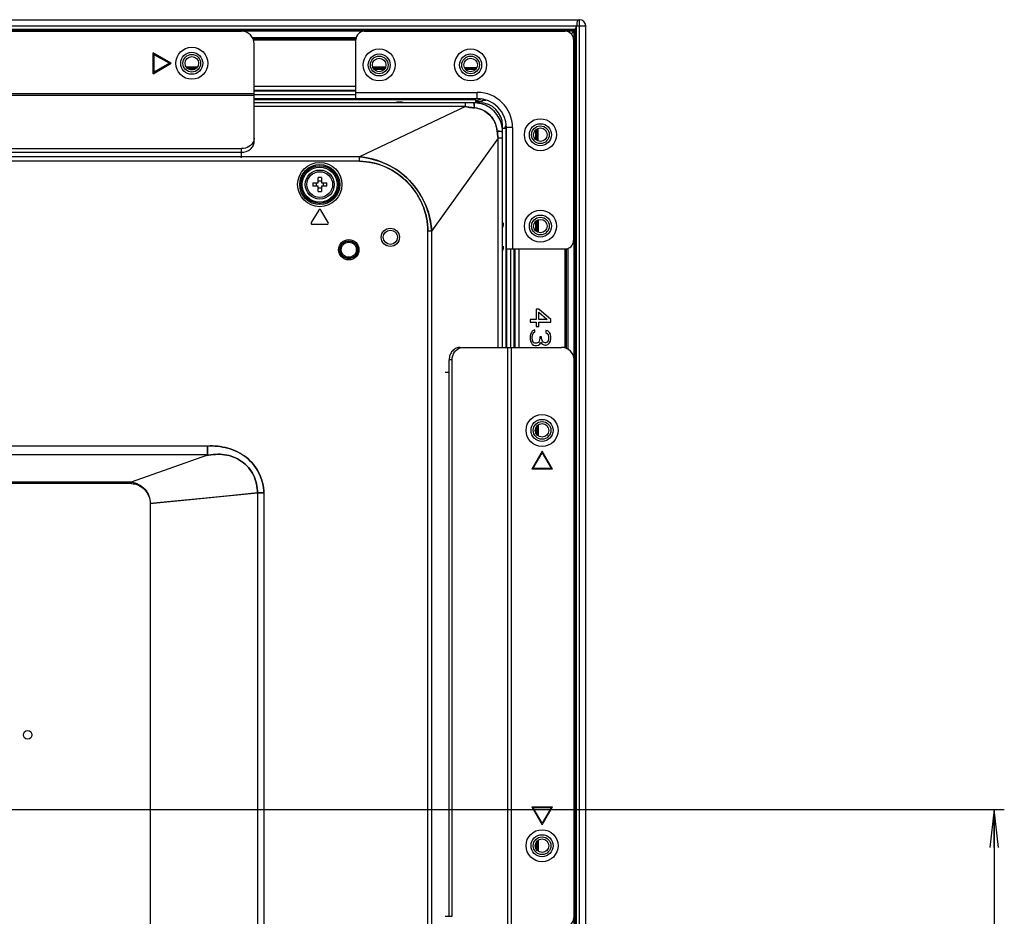
# Model space of a CAD drawing. Units: millimetres. Extents: x 0 to 1189, y 0 to 841.
# Drawn here: x 1008 to 1086, y 397 to 468 of the extents above; entities that cross this region are included whole.
import ezdxf

# ---------------------------------------------------------------- set-up
doc = ezdxf.new("R2010")
doc.units = ezdxf.units.MM
doc.header["$LTSCALE"] = 65.395
doc.layers.get('0').update_dxf_attribs({"linetype": 'CONTINUOUS'})
for name, color, linetype in [('3_ALL_AXES', 7, 'CONTINUOUS'), ('7_ALL_FEATURES', 7, 'CONTINUOUS'), ('DEF_DRAFT_DIM', 7, 'CONTINUOUS')]:
    doc.layers.add(name, color=color, linetype=linetype)
doc.styles.get("Standard").update_dxf_attribs({"font": 'txt', "width": 0.8})
doc.dimstyles.new('DIMSTYLE_6', dxfattribs={"dimtxt": 10, "dimasz": 3, "dimexe": 0.8, "dimexo": 0.2, "dimgap": 2.5, "dimtad": 1, "dimlfac": 3.030303, "dimdsep": 46, "dimtxsty": 'Standard', "dimblk": 'OPEN', "dimblk1": 'OPEN', "dimblk2": 'OPEN', "dimcen": 0.09, "dimazin": 2, "dimtp": 0.5, "dimtm": 0.5, "dimtfac": 1, "dimtofl": 0, "dimtmove": 0, "dimatfit": 3, "dimldrblk": 'OPEN', "dimfxl": 0, "dimtolj": 1, "dimarcsym": 0})

# ---------------------------------------------------------------- blocks, each defined once
blk = doc.blocks.new('_OPEN')
at = {"color": 0, "linetype": 'ByBlock'}
for p, q in [((0, 0), (-1, 0.117)), ((-1, -0.117), (0, 0)), ((-1, 0), (0, 0))]:
    blk.add_line(p, q, dxfattribs=at)
blk = doc.blocks.new('*D6')
at = {"layer": 'DEF_DRAFT_DIM', "color": 2, "linetype": 'Continuous'}
for p, q in [((919.401, 405.335), (1086.039, 405.335)), ((1085.239, 405.335), (1085.239, 372.335)), ((1085.239, 339.335), (1085.239, 372.335)), ((919.401, 339.335), (1086.039, 339.335))]:
    blk.add_line(p, q, dxfattribs=at)
at = {"layer": 'DEF_DRAFT_DIM', "color": 2, "linetype": 'Continuous', "xscale": 3, "yscale": 3, "zscale": 3}
for p, rotation in [((1085.239, 405.335), 90), ((1085.239, 339.335), 270)]:
    blk.add_blockref('_OPEN', p, dxfattribs=dict(at, rotation=rotation))

msp = doc.modelspace()

# ---------------------------------------------------------------- linework, layer by layer
at = {"layer": '3_ALL_AXES', "color": 7, "linetype": 'Continuous'}
for p, q in [((1034.5593, 466.6658), (1026.325, 466.6658)), ((1026.3592, 466.5833), (1034.5484, 466.5833)), ((1026.3935, 466.5008), (1034.5397, 466.5008)), ((1046.4197, 459.5901), (1046.4197, 459.4883))]:
    msp.add_line(p, q, dxfattribs=at)
for radius in [1.155, 1.023]:
    msp.add_circle((1031.6649, 455.0003), radius, dxfattribs=at)
for centre, start, end in [((1044.8687, 460.0163), 100.47211, 117.206435), ((1044.7037, 460.1813), 337.528692, 346.154818)]:
    msp.add_arc(centre, 1.815, start, end, dxfattribs=at)
at = {"layer": '7_ALL_FEATURES', "color": 7, "linetype": 'Continuous'}
for p, q in [((720.1081, 468.1013), (1052.2937, 468.1013)), ((1052.1287, 468.1013), (1052.1287, 467.9881)), ((1052.2937, 270.8273), (1052.2937, 468.1013)), ((719.6131, 467.6063), (1052.7887, 467.6063)), ((720.4327, 467.3588), (1051.9691, 467.3588)), ((720.4814, 467.2763), (1051.9204, 467.2763)), ((1051.863, 467.1938), (720.5388, 467.1938)), ((981.2409, 467.1773), (1025.4609, 467.1773)), ((1035.1997, 467.1773), (1051.1717, 467.1773)), ((1051.6527, 466.9654), (1051.7421, 467.0547)), ((1051.8647, 285.9083), (1051.8647, 467.1961)), ((1051.9637, 271.5796), (1051.9637, 467.3491)), ((1052.0627, 271.3527), (1052.0627, 467.5759)), ((1052.7887, 271.3223), (1052.7887, 467.6063)), ((1026.4509, 458.3933), (1026.4509, 466.1873)), ((1034.5397, 461.8313), (1034.5397, 466.5173)), ((1051.8317, 466.5173), (1051.8317, 450.5453)), ((1019.8509, 464.6363), (1018.4219, 465.4613)), ((1018.4219, 463.8113), (1018.4219, 465.4613)), ((1018.4879, 465.347), (1019.7189, 464.6363)), ((1018.4879, 465.347), (1018.4879, 463.9256)), ((1018.4219, 463.8113), (1019.8509, 464.6363)), ((1019.7189, 464.6363), (1018.4879, 463.9256)), ((1021.9358, 464.3228), (1021.066, 464.3228)), ((1021.1414, 464.2403), (1021.8604, 464.2403)), ((1021.2591, 464.1578), (1021.7427, 464.1578)), ((1036.8912, 464.3228), (1035.8842, 464.3228)), ((1035.9225, 464.2403), (1036.8529, 464.2403)), ((1035.9806, 464.1578), (1036.7948, 464.1578)), ((1043.1511, 464.3063), (1044.1443, 464.3063)), ((1043.1825, 464.2403), (1044.1129, 464.2403)), ((1043.2406, 464.1578), (1044.0548, 464.1578)), ((980.2509, 462.2273), (1026.4509, 462.2273)), ((1026.4509, 462.8213), (1034.5397, 462.8213)), ((1026.4509, 462.4913), (1034.5397, 462.4913)), ((1034.5397, 462.4088), (1026.4509, 462.4088)), ((1034.5397, 462.3263), (1044.1757, 462.3263)), ((1044.1757, 461.8313), (1044.1757, 462.3263)), ((1026.4509, 462.079), (980.2509, 462.079)), ((1026.4509, 462.1613), (1034.5397, 462.1613)), ((1026.4509, 461.8313), (1044.1757, 461.8313)), ((1026.4509, 461.7653), (1044.0399, 461.7653)), ((1044.3699, 461.5013), (1026.4509, 461.5013)), ((1043.2485, 461.2046), (1043.2485, 461.5013)), ((1044.0095, 461.6135), (1044.5846, 461.6135)), ((1044.0399, 461.7653), (1044.0399, 461.5013)), ((1044.3386, 461.4543), (1044.3699, 461.5013)), ((1044.3699, 461.5013), (1044.3386, 461.4543)), ((1044.5846, 461.7109), (1044.8687, 461.7109)), ((1044.5846, 461.6135), (1044.5846, 461.7109)), ((1043.2485, 461.2046), (1026.4509, 461.2046)), ((1043.2485, 461.2046), (1034.8188, 457.2116)), ((1046.1849, 459.6863), (1046.1378, 459.6554)), ((1046.1849, 442.0643), (1046.1849, 459.6863)), ((1046.1849, 459.4883), (1046.4527, 459.4883)), ((1046.4527, 459.4883), (1046.4527, 442.0643)), ((1046.9807, 459.5213), (1046.4857, 459.5213)), ((1046.4857, 449.8853), (1046.4857, 459.5213)), ((1046.9807, 459.5213), (1046.9807, 449.8853)), ((1048.8287, 458.5673), (1048.8287, 459.3533)), ((1048.9277, 458.4951), (1048.9277, 459.4255)), ((1048.9937, 459.457), (1048.9937, 458.4637)), ((1045.8241, 458.6862), (1040.5509, 451.3037)), ((1046.1849, 458.6862), (1045.8241, 458.6862)), ((1045.8241, 442.0643), (1045.8241, 458.6862)), ((981.2409, 457.8575), (1025.4609, 457.8575)), ((981.2409, 457.5668), (1025.4609, 457.5668)), ((1025.4609, 457.1157), (1025.4609, 457.8575)), ((1034.8188, 457.2116), (737.5829, 457.2116)), ((1034.8188, 456.8484), (737.5829, 456.8484)), ((1034.8188, 456.8484), (1034.8188, 457.2116)), ((1031.5329, 455.1323), (1031.5329, 455.5585)), ((1031.7969, 455.5585), (1031.7969, 455.1323)), ((1031.1067, 455.1323), (1031.5329, 455.1323)), ((1031.5329, 454.8683), (1031.1067, 454.8683)), ((1031.5329, 454.4421), (1031.5329, 454.8683)), ((1031.7969, 455.1323), (1032.2231, 455.1323)), ((1032.2231, 454.8683), (1031.7969, 454.8683)), ((1031.7969, 454.8683), (1031.7969, 454.4421)), ((1031.58, 452.9723), (1030.986, 451.9823)), ((1032.3438, 451.9823), (1031.7498, 452.9723)), ((1048.8287, 451.3073), (1048.8287, 452.0933)), ((1048.9277, 451.2351), (1048.9277, 452.1655)), ((1049.0267, 452.2105), (1049.0267, 451.1902)), ((1032.2589, 451.8323), (1031.0709, 451.8323)), ((1040.5509, 451.3037), (1040.2517, 451.3037)), ((1040.2517, 371.1453), (1040.2517, 451.3037)), ((1040.5509, 451.3037), (1040.5509, 285.6538)), ((1046.4857, 449.8853), (1051.1717, 449.8853)), ((1046.5187, 442.0643), (1046.5187, 449.8853)), ((1046.8487, 442.0643), (1046.8487, 449.8853)), ((1047.0797, 449.8853), (1047.0797, 442.0643)), ((1047.1787, 442.0643), (1047.1787, 449.8853)), ((1047.5087, 442.0643), (1047.5087, 449.8853)), ((1051.1717, 442.0138), (1051.1717, 449.8853)), ((1051.2707, 441.9727), (1051.2707, 449.8984)), ((1051.3697, 449.919), (1051.3697, 441.9316)), ((1049.0688, 445.1003), (1048.8582, 445.1003)), ((1048.8582, 445.1003), (1048.8582, 444.2753)), ((1050.0167, 444.2753), (1049.0688, 445.1003)), ((1048.8582, 444.2753), (1048.3667, 444.2753)), ((1048.3667, 444.2753), (1048.3667, 444.0691)), ((1049.0688, 444.8597), (1049.7358, 444.2753)), ((1049.0688, 444.2753), (1049.0688, 444.8597)), ((1049.7358, 444.2753), (1049.0688, 444.2753)), ((1050.0167, 444.0691), (1050.0167, 444.2753)), ((1048.3667, 444.0691), (1048.8582, 444.0691)), ((1048.7529, 443.4503), (1048.6476, 443.416)), ((1048.7529, 443.2785), (1048.7529, 443.4503)), ((1048.8582, 444.0691), (1048.8582, 443.7253)), ((1048.8582, 443.7253), (1049.0688, 443.7253)), ((1049.0688, 444.0691), (1050.0167, 444.0691)), ((1049.0688, 443.7253), (1049.0688, 444.0691)), ((1048.4018, 443.1066), (1048.3667, 442.9691)), ((1048.3667, 442.9691), (1048.3667, 442.6941)), ((1048.3667, 442.6941), (1048.4018, 442.5566)), ((1048.472, 443.2441), (1048.4018, 443.1066)), ((1048.5422, 443.3472), (1048.472, 443.2441)), ((1048.6476, 443.416), (1048.5422, 443.3472)), ((1048.5422, 442.9347), (1048.5773, 443.1066)), ((1048.5422, 442.7285), (1048.5422, 442.9347)), ((1048.5773, 442.5566), (1048.5422, 442.7285)), ((1048.5773, 443.1066), (1048.6124, 443.1753)), ((1048.6124, 443.1753), (1048.6827, 443.2441)), ((1048.6827, 443.2441), (1048.7529, 443.2785)), ((1049.139, 442.7628), (1049.1039, 442.5566)), ((1049.2795, 442.9003), (1049.139, 442.9003)), ((1049.139, 442.9003), (1049.139, 442.7628)), ((1049.2795, 442.7628), (1049.2795, 442.9003)), ((1049.3497, 442.5566), (1049.2795, 442.7628)), ((1049.771, 443.3816), (1049.6305, 443.416)), ((1049.6305, 443.416), (1049.6305, 443.2441)), ((1049.6305, 443.2441), (1049.7358, 443.1753)), ((1049.7358, 443.1753), (1049.8061, 443.0722)), ((1049.9114, 443.2441), (1049.771, 443.3816)), ((1049.8061, 443.0722), (1049.8412, 442.9003)), ((1049.8412, 442.7628), (1049.8061, 442.591)), ((1049.8412, 442.9003), (1049.8412, 442.7628)), ((1049.9816, 443.1066), (1049.9114, 443.2441)), ((1050.0167, 442.866), (1049.9816, 443.1066)), ((1049.9816, 442.5566), (1050.0167, 442.7972)), ((1050.0167, 442.7972), (1050.0167, 442.866)), ((1042.8253, 442.0643), (1050.8747, 442.0643)), ((1046.6114, 395.8643), (1046.6114, 442.0643)), ((1046.8817, 442.0643), (1046.8817, 395.8643)), ((1048.4018, 442.5566), (1048.472, 442.4191)), ((1048.472, 442.4191), (1048.5422, 442.316)), ((1048.5422, 442.316), (1048.6476, 442.2472)), ((1048.6124, 442.4878), (1048.5773, 442.5566)), ((1048.6827, 442.4191), (1048.6124, 442.4878)), ((1048.6476, 442.2472), (1048.7529, 442.2128)), ((1048.7529, 442.3847), (1048.6827, 442.4191)), ((1048.8933, 442.3847), (1048.7529, 442.3847)), ((1048.7529, 442.2128), (1048.8933, 442.2128)), ((1049.0337, 442.4535), (1048.8933, 442.3847)), ((1048.8933, 442.2128), (1049.0337, 442.2472)), ((1049.1039, 442.5566), (1049.0337, 442.4535)), ((1049.0337, 442.2472), (1049.139, 442.316)), ((1049.139, 442.316), (1049.2093, 442.4878)), ((1049.2093, 442.4878), (1049.3146, 442.3503)), ((1049.3146, 442.3503), (1049.4199, 442.2816)), ((1049.4199, 442.4878), (1049.3497, 442.5566)), ((1049.5603, 442.4191), (1049.4199, 442.4878)), ((1049.4199, 442.2816), (1049.5603, 442.2472)), ((1049.6305, 442.4191), (1049.5603, 442.4191)), ((1049.5603, 442.2472), (1049.6305, 442.2472)), ((1049.7358, 442.4878), (1049.6305, 442.4191)), ((1049.6305, 442.2472), (1049.771, 442.2816)), ((1049.8061, 442.591), (1049.7358, 442.4878)), ((1049.771, 442.2816), (1049.9114, 442.4191)), ((1049.9114, 442.4191), (1049.9816, 442.5566)), ((1042.1829, 441.0743), (1041.9432, 441.0743)), ((1041.9432, 396.8543), (1041.9432, 441.0743)), ((1042.1829, 396.8543), (1042.1829, 441.0743)), ((1041.638, 440.0843), (1041.9432, 440.0843)), ((1048.8287, 435.2624), (1048.8287, 435.6663)), ((1048.9277, 435.1048), (1048.9277, 435.8238)), ((1049.0267, 435.9093), (1049.0267, 435.0193)), ((1022.7488, 434.2244), (995.3314, 434.2244)), ((1022.7488, 434.2244), (1022.7612, 433.5244)), ((1022.7612, 433.5244), (1022.7488, 434.2244)), ((1022.7612, 433.5244), (995.3314, 433.5244)), ((1022.662, 433.4666), (1016.6877, 431.3547)), ((1049.3237, 433.8143), (1048.4987, 432.3854)), ((1048.613, 432.4514), (1049.3237, 433.6823)), ((1050.1487, 432.3854), (1049.3237, 433.8143)), ((1049.3237, 433.6823), (1050.0344, 432.4514)), ((1050.1487, 432.3854), (1048.4987, 432.3854)), ((1048.613, 432.4514), (1050.0344, 432.4514)), ((1016.6925, 431.3547), (997.128, 431.3547)), ((1016.6938, 431.238), (997.128, 431.238)), ((1016.6925, 431.3547), (1016.6938, 431.238)), ((1018.2009, 429.6563), (1026.7146, 430.4917)), ((1026.7145, 430.4916), (1026.7145, 313.359)), ((1027.2253, 430.4984), (1026.7146, 430.4917)), ((1027.2253, 430.4984), (1027.2253, 313.3523)), ((1018.2009, 429.6563), (1018.2009, 313.1623)), ((1048.4987, 405.5433), (1050.1487, 405.5433)), ((1048.4987, 405.5433), (1049.3237, 404.1143)), ((1050.0344, 405.4773), (1048.613, 405.4773)), ((1049.3237, 404.2463), (1048.613, 405.4773)), ((1049.3237, 404.1143), (1050.1487, 405.5433)), ((1050.0344, 405.4773), (1049.3237, 404.2463)), ((1048.9277, 402.1048), (1048.9277, 402.8238)), ((1049.0267, 402.9093), (1049.0267, 402.0193)), ((1048.8287, 402.2624), (1048.8287, 402.6663)), ((1041.638, 396.8543), (1042.1829, 396.8543))]:
    msp.add_line(p, q, dxfattribs=at)
for points in [[(1022.7612, 433.5244), (1022.7481, 433.5053), (1022.7238, 433.4913), (1022.6946, 433.4787), (1022.662, 433.4666)], [(1016.6925, 431.3547), (1016.6939, 431.3566), (1016.6966, 431.3578)]]:
    msp.add_lwpolyline(points, dxfattribs=at)
for centre, radius in [((1021.5009, 464.6363), 1.2705), ((1021.5009, 464.6363), 0.8745), ((1021.5009, 464.6363), 0.7013), ((1036.3877, 464.5043), 1.2705), ((1036.3877, 464.5043), 0.8745), ((1043.6477, 464.5043), 1.2705), ((1043.6477, 464.5043), 0.8745), ((1021.5009, 464.6363), 0.5363), ((1036.3877, 464.5043), 0.7013), ((1036.3877, 464.5043), 0.5363), ((1043.6477, 464.5043), 0.7013), ((1043.6477, 464.5043), 0.5363), ((1049.1917, 458.9603), 1.2705), ((1049.1917, 458.9603), 0.8745), ((1049.1917, 458.9603), 0.7013), ((1049.1917, 458.9603), 0.5363), ((1031.6649, 455.0003), 1.7575), ((1031.6649, 455.0003), 1.5931), ((1031.6649, 455.0003), 1.4929), ((1031.6649, 455.0003), 1.3943), ((1049.1917, 451.7003), 1.2705), ((1049.1917, 451.7003), 0.8745), ((1049.1917, 451.7003), 0.7013), ((1049.1917, 451.7003), 0.5363), ((1037.2749, 450.8093), 0.726), ((1037.2749, 450.8093), 0.561), ((1033.9749, 449.8193), 0.8076), ((1033.9749, 449.8193), 0.7086), ((1033.9749, 449.8193), 0.6947), ((1033.9749, 449.8193), 0.5957), ((1049.3237, 435.4643), 1.2705), ((1049.3237, 435.4643), 0.8745), ((1049.3237, 435.4643), 0.7013), ((1049.3237, 435.4643), 0.5363), ((1008.4659, 411.2753), 0.3432), ((1049.3237, 402.4643), 1.2705), ((1049.3237, 402.4643), 0.8745), ((1049.3237, 402.4643), 0.7013), ((1049.3237, 402.4643), 0.5363)]:
    msp.add_circle(centre, radius, dxfattribs=at)
for centre, radius, start, end in [((1050.8087, 467.9881), 1.32, 315, 360), ((1052.2937, 467.6063), 0.495, 0, 90), ((1025.4609, 466.1873), 0.99, 0, 90), ((1035.1997, 466.5173), 0.66, 90, 180), ((1051.1717, 466.5173), 0.66, 0, 90), ((1044.1757, 459.5213), 2.805, 0, 90), ((1043.8748, 459.1903), 2.311, 86.145316, 89.998668), ((1043.8748, 459.1931), 2.3083, 86.139311, 89.997266), ((1043.8748, 459.1909), 2.3104, 78.41871, 86.145054), ((1043.8743, 459.1857), 2.3156, 82.876497, 86.140423), ((1043.8745, 459.1872), 2.3141, 82.286217, 82.876276), ((1044.1757, 459.5213), 2.31, 0, 90), ((1043.8754, 459.1934), 2.3079, 78.420641, 82.287763), ((1043.87, 459.178), 2.3241, 61.770331, 78.367501), ((1043.8707, 459.1797), 2.3222, 61.783265, 78.374152), ((1044.3699, 459.6863), 1.815, 0, 90), ((1045.14, 473.9238), 12.8859, 263.48063, 264.183098), ((1044.9376, 471.9477), 10.8995, 264.188978, 264.795469), ((1043.7772, 459.1825), 1.9183, 76.420167, 84.865347), ((1043.7499, 459.0719), 2.0322, 64.946502, 76.404899), ((1043.8676, 459.1815), 2.3221, 45.096184, 61.695117), ((1043.8687, 459.183), 2.3203, 45.089565, 61.682158), ((1043.8651, 459.184), 2.3221, 28.44861, 45.008703), ((1043.8665, 459.1851), 2.3203, 28.391776, 45.014942), ((1043.7169, 459.0743), 2.0559, 13.386904, 24.79861), ((1043.8631, 459.187), 2.3224, 11.6338, 28.359723), ((1043.8614, 459.1864), 2.3242, 11.640016, 28.302926), ((1043.7975, 459.0936), 1.973, 4.408596, 13.382357), ((1043.8745, 459.1913), 2.3104, 3.859498, 11.588222), ((1043.8768, 459.1918), 2.308, 7.719217, 11.586535), ((1043.8697, 459.1908), 2.3152, 3.863717, 7.720052), ((1043.8739, 459.1913), 2.311, 0.001164, 3.858946), ((1043.8764, 459.1912), 2.3085, 0.00258, 3.864576), ((1031.6648, 451.811), 3.7499, 87.98356, 92.01644), ((1034.8551, 455.0003), 3.7507, 177.983171, 182.016829), ((1030.6426, 455.0003), 0.7621, 350.025279, 9.974721), ((1031.6648, 458.1897), 3.7499, 267.98356, 272.01644), ((1032.6871, 455.0003), 0.7621, 170.025279, 189.974721), ((1028.4747, 455.0003), 3.7507, 357.983171, 2.016829), ((1031.6649, 452.9213), 0.099, 30.963757, 149.036243), ((1031.0709, 451.9313), 0.099, 149.036244, 270), ((1032.2589, 451.9313), 0.099, 270, 30.963756), ((1051.1717, 450.5453), 0.66, 270, 360), ((1050.8747, 441.0743), 0.99, 0, 90), ((1050.8747, 396.8543), 0.99, 270, 360)]:
    msp.add_arc(centre, radius, start, end, dxfattribs=at)
for points in [[(1038.3735, 461.5026), (1038.2534, 461.5387), (1038.0009, 461.5701), (1037.7483, 461.5387), (1037.6282, 461.5026)], [(1043.2485, 461.2046), (1043.3186, 461.1857), (1043.3887, 461.1665), (1043.46, 461.1524)], [(1043.46, 461.1524), (1043.5317, 461.1383), (1043.6043, 461.1294), (1043.6769, 461.1211)], [(1044.6105, 460.9129), (1044.8202, 460.815), (1045.0164, 460.6796), (1045.1804, 460.5162)], [(1045.1804, 460.5162), (1045.347, 460.3501), (1045.4845, 460.1502), (1045.5832, 459.9366)], [(1045.7646, 459.2453), (1045.7745, 459.1187), (1045.7845, 458.992), (1045.7997, 458.866)], [(1045.8241, 458.6862), (1045.7944, 458.8712), (1045.7789, 459.0584), (1045.7647, 459.2453)], [(1026.4509, 458.684), (1026.4509, 458.5944), (1026.4327, 458.5034), (1026.3992, 458.4203)], [(1045.7997, 458.866), (1045.807, 458.8059), (1045.8156, 458.7461), (1045.8241, 458.6862)], [(1031.6649, 455.2607), (1031.6207, 455.2607), (1031.5764, 455.2643), (1031.5329, 455.272)], [(1031.7969, 455.272), (1031.7534, 455.2643), (1031.709, 455.2607), (1031.6649, 455.2607)], [(1031.5329, 454.7286), (1031.5764, 454.7363), (1031.6207, 454.74), (1031.6649, 454.74)], [(1031.6649, 454.74), (1031.709, 454.74), (1031.7534, 454.7363), (1031.7969, 454.7286)], [(1046.2393, 451.9643), (1046.2393, 451.8373), (1046.2231, 451.7084), (1046.1857, 451.587)], [(1046.2393, 450.1163), (1046.2393, 449.9893), (1046.2231, 449.8604), (1046.1857, 449.739)], [(1042.8361, 442.0304), (1042.91, 442.0527), (1042.9879, 442.0643), (1043.065, 442.0643)]]:
    msp.add_open_spline(points, degree=3, dxfattribs=at)
for points, knots in [([(1043.9489, 461.0931), (1043.9461, 461.1486), (1043.9397, 461.2464), (1043.9227, 461.3785), (1043.9074, 461.4518), (1043.8871, 461.5013), (1043.8749, 461.5013)], [0, 0, 0, 0, 0.3965508, 0.709036, 0.9126197, 1, 1, 1, 1]), ([(1043.8749, 461.5013), (1043.9149, 461.5013), (1043.92, 461.2911), (1043.9439, 461.1924), (1043.9489, 461.0931)], [0, 0, 0, 0, 0.2869734, 1, 1, 1, 1]), ([(1043.9489, 461.0931), (1043.8307, 461.1036), (1043.6535, 461.1216), (1043.4195, 461.1577), (1043.3037, 461.1843), (1043.2484, 461.2046)], [0, 0, 0, 0, 0.5008099, 0.7515437, 1, 1, 1, 1]), ([(1045.7647, 459.2453), (1045.7469, 459.478), (1045.6287, 459.9415), (1045.2242, 460.531), (1044.6424, 460.9454), (1044.1812, 461.0724), (1043.9489, 461.0931)], [0, 0, 0, 0, 0.2499956, 0.5001362, 0.7502513, 1, 1, 1, 1]), ([(1045.7646, 459.2453), (1045.8216, 459.2433), (1045.9239, 459.2383), (1046.0533, 459.2275), (1046.1364, 459.2142), (1046.1734, 459.2034), (1046.1849, 459.1951), (1046.1849, 459.1913)], [0, 0, 0, 0, 0.3997646, 0.7148481, 0.9182801, 0.9734122, 1, 1, 1, 1]), ([(1046.1849, 459.1913), (1046.1849, 459.2315), (1045.9622, 459.2113), (1045.8663, 459.2418), (1045.7646, 459.2453)], [0, 0, 0, 0, 0.2832411, 1, 1, 1, 1]), ([(1026.3992, 458.4203), (1026.3313, 458.2521), (1026.0497, 457.9519), (1025.6603, 457.8575), (1025.4609, 457.8575)], [0, 0, 0, 0, 0.4763462, 1, 1, 1, 1]), ([(1025.4609, 457.5668), (1025.7078, 457.5668), (1026.0895, 457.6876), (1026.3951, 458.0591), (1026.4509, 458.2849), (1026.4509, 458.3933)], [0, 0, 0, 0, 0.5255895, 0.7692675, 1, 1, 1, 1]), ([(1040.5509, 451.3037), (1040.5279, 451.6764), (1040.4209, 452.4202), (1039.9476, 453.8403), (1038.8923, 455.4272), (1037.3337, 456.5224), (1035.9283, 457.0374), (1035.1896, 457.1693), (1034.8188, 457.2116)], [0, 0, 0, 0, 0.1252439, 0.2504958, 0.5000172, 0.7495575, 0.8748198, 1, 1, 1, 1]), ([(1034.8188, 457.2116), (1035.5574, 457.1248), (1037.029, 456.7422), (1039.4861, 455.0177), (1040.485, 452.7666), (1040.5509, 451.3037)], [0, 0, 0, 0, 0.2518858, 0.5039831, 1, 1, 1, 1]), ([(1040.2517, 451.3037), (1040.2517, 451.6607), (1040.1773, 452.3767), (1039.8577, 453.4056), (1039.3501, 454.3563), (1038.4532, 455.4738), (1036.9594, 456.5144), (1035.529, 456.8484), (1034.8188, 456.8484)], [0, 0, 0, 0, 0.1252855, 0.2505853, 0.3759081, 0.5012388, 0.7507845, 1, 1, 1, 1]), ([(1034.8188, 456.8484), (1036.2115, 456.8484), (1039.0699, 455.5706), (1040.2517, 452.7008), (1040.2517, 451.3037)], [0, 0, 0, 0, 0.4992145, 1, 1, 1, 1]), ([(1042.8253, 442.0643), (1042.71, 442.0643), (1042.4726, 442.0105), (1042.1798, 441.786), (1041.9875, 441.4578), (1041.9432, 441.2026), (1041.9432, 441.0743)], [0, 0, 0, 0, 0.2365754, 0.4811999, 0.7368262, 1, 1, 1, 1]), ([(1042.1829, 441.0743), (1042.1829, 441.2841), (1042.2991, 441.7018), (1042.6481, 441.9737), (1042.8361, 442.0304)], [0, 0, 0, 0, 0.5165018, 1, 1, 1, 1]), ([(1027.2253, 430.4984), (1027.2185, 430.7698), (1027.1459, 431.3131), (1026.8608, 432.0828), (1026.4163, 432.7732), (1025.6412, 433.5411), (1024.388, 434.156), (1023.2904, 434.2431), (1022.7488, 434.2244)], [0, 0, 0, 0, 0.1252161, 0.2504277, 0.3756447, 0.5008568, 0.7500797, 1, 1, 1, 1]), ([(1022.7488, 434.2244), (1023.2897, 434.2431), (1024.3875, 434.1555), (1025.8857, 433.4218), (1026.9434, 432.127), (1027.2117, 431.0383), (1027.2253, 430.4984)], [0, 0, 0, 0, 0.2503761, 0.5004038, 0.7501473, 1, 1, 1, 1]), ([(1022.662, 433.4666), (1023.1351, 433.5561), (1024.1171, 433.6468), (1025.5256, 433.1072), (1026.5065, 431.9627), (1026.7261, 430.9749), (1026.7149, 430.4917)], [0, 0, 0, 0, 0.2493621, 0.4993927, 0.7496529, 1, 1, 1, 1]), ([(1026.7153, 430.4917), (1026.7208, 430.7349), (1026.6729, 431.225), (1026.4239, 431.9184), (1026.0181, 432.534), (1025.4726, 433.0302), (1024.8238, 433.3792), (1023.8768, 433.6236), (1023.1359, 433.5561), (1022.662, 433.4666)], [0, 0, 0, 0, 0.1252858, 0.2505956, 0.3759172, 0.5012138, 0.6264941, 0.7516419, 1, 1, 1, 1]), ([(1022.662, 433.4666), (1022.6816, 433.4735), (1022.7111, 433.4847), (1022.7445, 433.5013), (1022.7613, 433.5159), (1022.7612, 433.5244)], [0, 0, 0, 0, 0.5299744, 0.7841022, 1, 1, 1, 1]), ([(1016.6925, 431.3581), (1017.0955, 431.3175), (1017.8839, 430.8922), (1018.204, 430.0611), (1018.2009, 429.6563)], [0, 0, 0, 0, 0.5002263, 1, 1, 1, 1]), ([(1016.6938, 431.238), (1017.0828, 431.247), (1017.8889, 430.8609), (1018.1976, 430.0529), (1018.2009, 429.6563)], [0, 0, 0, 0, 0.4952163, 1, 1, 1, 1]), ([(1016.6938, 431.238), (1016.8935, 431.2426), (1017.2979, 431.1431), (1017.7931, 430.7812), (1018.1208, 430.2606), (1018.1992, 429.8567), (1018.2009, 429.6563)], [0, 0, 0, 0, 0.2494374, 0.4995103, 0.7497541, 1, 1, 1, 1]), ([(1016.6966, 431.3578), (1016.8992, 431.3264), (1017.2974, 431.1958), (1017.7974, 430.8146), (1018.1272, 430.2773), (1018.2028, 429.8618), (1018.2009, 429.6563)], [0, 0, 0, 0, 0.249543, 0.4997205, 0.7498974, 1, 1, 1, 1]), ([(1026.7145, 430.4916), (1026.3886, 430.4613), (1025.7258, 430.3937), (1024.36, 430.2614), (1021.8482, 430.0126), (1019.6732, 429.8008), (1018.2009, 429.6563)], [0, 0, 0, 0, 0.1147971, 0.2336301, 0.4812154, 1, 1, 1, 1]), ([(1026.7145, 430.4916), (1026.7543, 430.4922), (1026.9246, 430.4945), (1027.0948, 430.4964), (1027.2253, 430.4984)], [0, 0, 0, 0, 0.2335023, 1, 1, 1, 1])]:
    msp.add_open_spline(points, degree=3, knots=knots, dxfattribs=at)

# ---------------------------------------------------------------- dimensions: what is measured, and where the dimension line sits
at = {"layer": 'DEF_DRAFT_DIM', "color": 2, "linetype": 'Continuous'}
dim = msp.add_linear_dim(base=(1085.2388, 339.3353), p1=(919.2009, 405.3353), p2=(919.2009, 339.3353), angle=270, dimstyle='DIMSTYLE_6', dxfattribs=at)
dim.commit()
dim.dimension.update_dxf_attribs({"geometry": '*D6', "text_midpoint": (1085.2388, 360.9003), "dimtype": 160})

doc.saveas('drawing.dxf')
